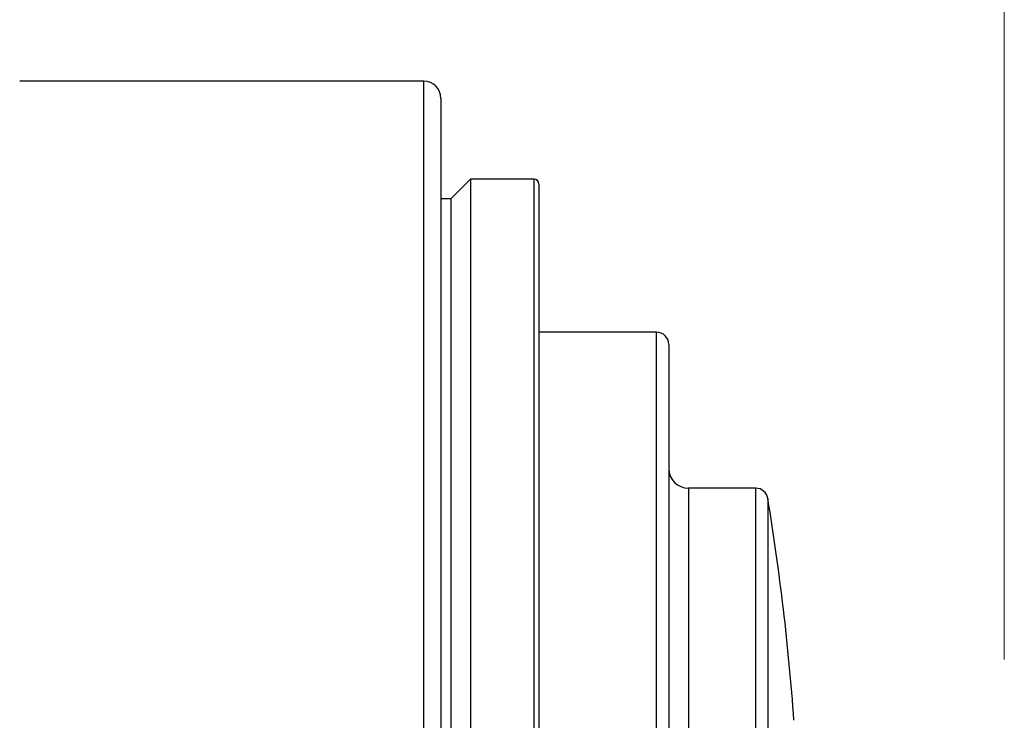
# Model space of a CAD drawing. Units: millimetres. Extents: x 20 to 722, y 20 to 505.
# Drawn here: x 208 to 249, y 141 to 170 of the extents above; entities that cross this region are included whole.
import ezdxf

# ---------------------------------------------------------------- set-up
doc = ezdxf.new("R2010")
doc.units = ezdxf.units.MM
doc.header["$LTSCALE"] = 2.5
for name, color, linetype, lineweight, true_color in [('Dimension (ISO)', 7, 'Continuous', 18, 0x00003f), ('Visible (ISO)', 7, 'Continuous', 25, 0x00003f), ('Visible Narrow (ISO)', 7, 'Continuous', 25, 0x00003f)]:
    doc.layers.add(name, color=color, linetype=linetype, lineweight=lineweight, true_color=true_color)
doc.styles.add('Samuel Heath (ISO)', font='tahoma.ttf')
doc.dimstyles.new('Samuel Heath (ISO)', dxfattribs={"dimscale": 2.5, "dimtxt": 2, "dimasz": 2.5, "dimexe": 1, "dimexo": 1.5, "dimgap": 0.762, "dimtad": 0, "dimtih": 1, "dimtoh": 1, "dimrnd": 1e-08, "dimzin": 0, "dimdsep": 46, "dimtxsty": 'Samuel Heath (ISO)', "dimcen": 0.09, "dimdle": 10, "dimclrd": 256, "dimclre": 256, "dimclrt": 256, "dimazin": 0, "dimtfac": 1.5, "dimtmove": 0, "dimatfit": 3, "dimfxl": 1, "dimtolj": 1, "dimtzin": 0, "dimlwd": 15, "dimlwe": 15, "dimarcsym": 0})

# ---------------------------------------------------------------- blocks, each defined once
blk = doc.blocks.new('*D11')
at = {"layer": 'Defpoints', "color": 0, "transparency": 16777216}
for p in [(248.686, 263.854), (129.086, 178.854), (248.686, 140.229)]:
    blk.add_point(p, dxfattribs=at)
at = {"layer": 'Dimension (ISO)', "color": 176, "lineweight": 15, "true_color": 0x000080, "transparency": 16777216}
for p, q in [((129.086, 182.604), (129.086, 266.354)), ((248.686, 143.979), (248.686, 266.354)), ((135.336, 263.854), (177.223, 263.854)), ((242.436, 263.854), (200.849, 263.854))]:
    blk.add_line(p, q, dxfattribs=at)
at = {"layer": 'Dimension (ISO)', "color": 176, "true_color": 0x000080, "transparency": 16777216}
for points in [[(135.336, 264.896), (135.336, 262.812), (129.086, 263.854)], [(242.436, 264.896), (242.436, 262.812), (248.686, 263.854)]]:
    blk.add_solid(points, dxfattribs=at)
at = {"layer": 'Dimension (ISO)', "color": 176, "lineweight": 18, "true_color": 0x000080, "transparency": 16777216, "insert": (189.036, 266.457), "char_height": 5, "attachment_point": 2, "style": 'Samuel Heath (ISO)'}
blk.add_mtext('\\A1;119.60', dxfattribs=at)

msp = doc.modelspace()

# ---------------------------------------------------------------- linework, layer by layer
at = {"layer": 'Visible (ISO)'}
for p, q in [((224.9861, 167.6041), (208.4861, 167.6041)), ((225.6861, 166.9041), (225.6861, 101.8041)), ((226.0861, 162.8041), (226.8861, 163.6041)), ((226.8861, 163.6041), (226.8861, 105.1041)), ((229.4861, 163.6041), (226.8861, 163.6041)), ((229.6861, 163.4041), (229.6861, 105.3041)), ((226.0861, 162.8041), (225.6861, 162.8041)), ((226.0861, 162.8041), (226.0861, 105.9041)), ((234.4861, 157.3541), (229.6861, 157.3541)), ((234.9861, 156.8541), (234.9861, 111.8541)), ((238.5375, 150.9791), (235.7861, 150.9791))]:
    msp.add_line(p, q, dxfattribs=at)
for centre, radius, start, end in [((224.9861, 166.9041), 0.7, 0, 90), ((229.4861, 163.4041), 0.2, 0, 90), ((234.4861, 156.8541), 0.5, 0, 90), ((235.7861, 151.7791), 0.8, 180, 270), ((238.5375, 150.4791), 0.5, 9.3265, 90), ((140.3528, 134.3541), 100, 4.096044, 9.326504)]:
    msp.add_arc(centre, radius, start, end, dxfattribs=at)
at = {"layer": 'Visible Narrow (ISO)'}
for p, q in [((224.9861, 101.1041), (224.9861, 167.6041)), ((229.4861, 105.1041), (229.4861, 163.6041)), ((234.4861, 111.3541), (234.4861, 157.3541)), ((235.7861, 150.9791), (235.7861, 117.7291)), ((238.5375, 117.7291), (238.5375, 150.9791)), ((239.0308, 150.5602), (239.0308, 118.1481))]:
    msp.add_line(p, q, dxfattribs=at)

# ---------------------------------------------------------------- dimensions: what is measured, and where the dimension line sits
at = {"layer": 'Dimension (ISO)', "color": 176, "lineweight": 18, "true_color": 0x000080}
dim = msp.add_linear_dim(base=(248.6861, 263.8541), p1=(129.0861, 178.8541), p2=(248.6861, 140.2292), angle=180, dimstyle='Samuel Heath (ISO)', override={"dimgap": 0.762, "dimtih": 0, "dimtoh": 0, "dimdec": 2, "dimtol": 0, "dimlim": 0, "dimtp": 0, "dimtm": 0, "dimtdec": 2, "dimtofl": 0, "dimatfit": 1}, dxfattribs=at)
dim.commit()
dim.dimension.update_dxf_attribs({"geometry": '*D11', "text_midpoint": (189.0361, 263.8541), "dimtype": 160})

doc.saveas('drawing.dxf')
